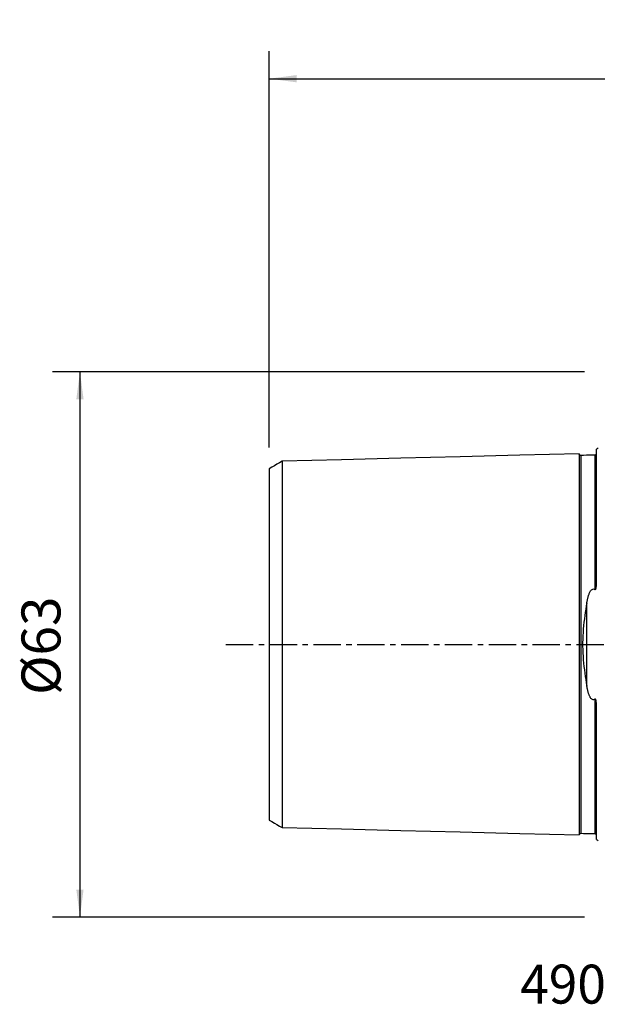
# Model space of a CAD drawing. Extents: x -67 to 96, y -42 to 72.
# Drawn here: x -67 to 0, y -42 to 72 of the extents above; entities that cross this region are included whole.
import ezdxf
from ezdxf.enums import TextEntityAlignment as Align

# ---------------------------------------------------------------- set-up
doc = ezdxf.new("R2010")
doc.units = 0
doc.header["$MEASUREMENT"] = 0
doc.linetypes.add('CENTER', pattern=[5.059896, 3.162435, -0.632487, 0.632487, -0.632487])
doc.layers.get('0').update_dxf_attribs({"linetype": 'CONTINUOUS'})
for name, color, linetype in [('SK1', 4, 'CONTINUOUS'), ('SK2', 7, 'CONTINUOUS'), ('SK4', 2, 'CENTER'), ('SK6', 5, 'CONTINUOUS')]:
    doc.layers.add(name, color=color, linetype=linetype)
doc.styles.add('SANDVIK_STYLE', font='simplex.shx', dxfattribs={"height": 3})
doc.styles.get("Standard").update_dxf_attribs({"font": 'simplex.shx'})
doc.dimstyles.new('SANDVIK_DIM', dxfattribs={"dimscale": 0, "dimtxt": 4.5, "dimasz": 4.57, "dimexe": 5, "dimexo": 0, "dimgap": 2.3, "dimtad": 1, "dimdsep": 46, "dimtxsty": 'SANDVIK_STYLE', "dimcen": 0.09, "dimclrd": 256, "dimclre": 256, "dimclrt": 256, "dimadec": 0, "dimazin": 0, "dimtfac": 1, "dimtofl": 0, "dimtmove": 2, "dimatfit": 3, "dimfxl": 1, "dimtolj": 1, "dimtzin": 0, "dimarcsym": 0})

# ---------------------------------------------------------------- blocks, each defined once
blk = doc.blocks.new('*D1')
for p, q in [((-38, 22.7375), (-38, 68.525)), ((80, 26.5875), (80, 68.525)), ((-38, 65.35), (80, 65.35))]:
    blk.add_line(p, q)
for points in [[(-38, 65.35), (-34.825, 65.767997), (-34.825, 64.932003)], [(80, 65.35), (76.825, 64.932003), (76.825, 65.767997)]]:
    blk.add_solid(points)
blk.add_text('118', height=4.5).set_placement((17.275658, 67.6))
blk = doc.blocks.new('*D2')
for p, q in [((-1.5875, 31.5), (-63.025, 31.5)), ((-59.85, 31.5), (-59.85, -31.5)), ((-1.5875, -31.5), (-63.025, -31.5))]:
    blk.add_line(p, q)
for points in [[(-59.85, 31.5), (-59.432003, 28.325), (-60.267997, 28.325)], [(-59.85, -31.5), (-60.267997, -28.325), (-59.432003, -28.325)]]:
    blk.add_solid(points)
blk.add_text('%%c63', height=4.5, rotation=90).set_placement((-62.1, -5.841118))

msp = doc.modelspace()

# ---------------------------------------------------------------- linework, layer by layer
at = {"layer": 'SK1'}
for p, q in [((-0.2, 7.059518), (-0.2, 22.533485)), ((-1.307107, -4.811013), (-1.307107, 4.811013)), ((-0.2, -22.533485), (-0.2, -7.059517))]:
    msp.add_line(p, q, dxfattribs=at)
for points in [[(-2.2, 22.013593, 0), (-9.06, 21.841297, 0), (-15.92, 21.669002, 0), (-22.78, 21.496706, 0), (-29.64, 21.324411, 0), (-36.5, 21.152115, 0)], [(-1.99504, 21.825186, 0), (-2.021713, 21.826377, 0), (-2.047357, 21.830814, 0), (-2.072066, 21.838534, 0), (-2.095751, 21.849503, 0), (-2.117844, 21.86348, 0), (-2.137888, 21.880194, 0), (-2.155587, 21.899373, 0), (-2.170656, 21.920736, 0), (-2.1828, 21.943841, 0), (-2.191752, 21.96813, 0), (-2.197471, 21.993519, 0), (-2.2, 22.020099, 0)], [(-2.2, 22.01352, 0), (-2.2, 22.005875, 0), (-2.2, 21.995385, 0), (-2.2, 21.982095, 0), (-2.2, 21.966049, 0), (-2.2, 21.94729, 0), (-2.2, 21.925857, 0), (-2.2, 21.901788, 0), (-2.2, 21.87512, 0), (-2.2, 21.845889, 0), (-2.2, 21.81413, 0), (-2.2, 21.779874, 0), (-2.2, 21.743154, 0), (-2.2, 21.704002, 0), (-2.2, 21.662445, 0), (-2.2, 21.618511, 0), (-2.2, 21.572229, 0), (-2.2, 21.523624, 0), (-2.2, 21.472719, 0), (-2.2, 21.419542, 0), (-2.2, 21.364119, 0), (-2.2, 21.306469, 0), (-2.2, 21.246614, 0), (-2.2, 21.184577, 0), (-2.2, 21.120379, 0), (-2.2, 21.054041, 0), (-2.2, 20.985576, 0), (-2.2, 20.915009, 0), (-2.2, 20.84236, 0), (-2.2, 20.767643, 0), (-2.2, 20.690875, 0), (-2.2, 20.612074, 0), (-2.2, 20.531256, 0), (-2.2, 20.448437, 0), (-2.2, 20.363632, 0), (-2.2, 20.276855, 0), (-2.2, 20.188121, 0), (-2.2, 20.097445, 0), (-2.2, 20.004839, 0), (-2.2, 19.910317, 0), (-2.2, 19.813892, 0), (-2.2, 19.715577, 0), (-2.2, 19.615384, 0), (-2.2, 19.51332, 0), (-2.2, 19.409401, 0), (-2.2, 19.303642, 0), (-2.2, 19.196048, 0), (-2.2, 19.086634, 0), (-2.2, 18.975407, 0), (-2.2, 18.862373, 0), (-2.2, 18.747545, 0), (-2.2, 18.630939, 0), (-2.2, 18.51256, 0), (-2.2, 18.392414, 0), (-2.2, 18.270514, 0), (-2.2, 18.146864, 0), (-2.2, 18.02147, 0), (-2.2, 17.894349, 0), (-2.2, 17.765506, 0), (-2.2, 17.634947, 0), (-2.2, 17.502682, 0), (-2.2, 17.368713, 0), (-2.2, 17.233044, 0), (-2.2, 17.09569, 0), (-2.2, 16.956661, 0), (-2.2, 16.815956, 0), (-2.2, 16.673582, 0), (-2.2, 16.529549, 0), (-2.2, 16.383854, 0), (-2.2, 16.236507, 0), (-2.2, 16.087522, 0), (-2.2, 15.936895, 0), (-2.2, 15.784638, 0), (-2.2, 15.63075, 0), (-2.2, 15.475235, 0), (-2.2, 15.318101, 0), (-2.2, 15.159358, 0), (-2.2, 14.999004, 0), (-2.2, 14.83704, 0), (-2.2, 14.673477, 0), (-2.2, 14.508317, 0), (-2.2, 14.341564, 0), (-2.2, 14.173221, 0), (-2.2, 14.003293, 0), (-2.2, 13.831783, 0), (-2.2, 13.658694, 0), (-2.2, 13.48403, 0), (-2.2, 13.307794, 0), (-2.2, 13.129988, 0), (-2.2, 12.950616, 0), (-2.2, 12.769682, 0), (-2.2, 12.587187, 0), (-2.2, 12.403139, 0), (-2.2, 12.217528, 0), (-2.2, 12.03036, 0), (-2.2, 11.84165, 0), (-2.2, 11.651394, 0), (-2.2, 11.459589, 0), (-2.2, 11.266239, 0), (-2.2, 11.071348, 0), (-2.2, 10.874917, 0), (-2.2, 10.676948, 0), (-2.2, 10.477446, 0), (-2.2, 10.276412, 0), (-2.2, 10.073838, 0), (-2.2, 9.86973, 0), (-2.2, 9.664095, 0), (-2.2, 9.456933, 0), (-2.2, 9.248243, 0), (-2.2, 9.038033, 0), (-2.2, 8.826308, 0), (-2.2, 8.61306, 0), (-2.2, 8.39829, 0), (-2.2, 8.182004, 0), (-2.2, 7.964204, 0), (-2.2, 7.744892, 0), (-2.2, 7.524071, 0), (-2.2, 7.301745, 0), (-2.2, 7.077916, 0), (-2.2, 6.852588, 0), (-2.2, 6.625765, 0), (-2.2, 6.397452, 0), (-2.2, 6.167654, 0), (-2.2, 5.936378, 0), (-2.2, 5.70363, 0), (-2.2, 5.469419, 0), (-2.2, 5.233752, 0), (-2.2, 4.99664, 0), (-2.2, 4.75811, 0), (-2.2, 4.518164, 0), (-2.2, 4.276808, 0), (-2.2, 4.034067, 0), (-2.2, 3.789991, 0), (-2.2, 3.544583, 0), (-2.2, 3.297865, 0), (-2.2, 3.049898, 0), (-2.2, 2.800712, 0), (-2.2, 2.550356, 0), (-2.2, 2.29889, 0), (-2.2, 2.046378, 0), (-2.2, 1.792897, 0), (-2.2, 1.538533, 0), (-2.2, 1.283382, 0), (-2.2, 1.027554, 0), (-2.2, 0.771167, 0), (-2.2, 0.514351, 0), (-2.2, 0.257244, 0), (-2.2, -0.00001, 0), (-2.2, -0.257265, 0), (-2.2, -0.514372, 0), (-2.2, -0.771188, 0), (-2.2, -1.027575, 0), (-2.2, -1.283403, 0), (-2.2, -1.538554, 0), (-2.2, -1.792918, 0), (-2.2, -2.046399, 0), (-2.2, -2.29891, 0), (-2.2, -2.550377, 0), (-2.2, -2.800732, 0), (-2.2, -3.049918, 0), (-2.2, -3.297885, 0), (-2.2, -3.544603, 0), (-2.2, -3.790011, 0), (-2.2, -4.034087, 0), (-2.2, -4.276827, 0), (-2.2, -4.518183, 0), (-2.2, -4.75813, 0), (-2.2, -4.99666, 0), (-2.2, -5.233771, 0), (-2.2, -5.469438, 0), (-2.2, -5.703649, 0), (-2.2, -5.936396, 0), (-2.2, -6.167673, 0), (-2.2, -6.39747, 0), (-2.2, -6.625783, 0), (-2.2, -6.852606, 0), (-2.2, -7.077934, 0), (-2.2, -7.301763, 0), (-2.2, -7.52409, 0), (-2.2, -7.74491, 0), (-2.2, -7.964222, 0), (-2.2, -8.182021, 0), (-2.2, -8.398307, 0), (-2.2, -8.613077, 0), (-2.2, -8.826325, 0), (-2.2, -9.03805, 0), (-2.2, -9.24826, 0), (-2.2, -9.45695, 0), (-2.2, -9.664112, 0), (-2.2, -9.869747, 0), (-2.2, -10.073854, 0), (-2.2, -10.276428, 0), (-2.2, -10.477462, 0), (-2.2, -10.676964, 0), (-2.2, -10.874933, 0), (-2.2, -11.071364, 0), (-2.2, -11.266255, 0), (-2.2, -11.459604, 0), (-2.2, -11.651409, 0), (-2.2, -11.841665, 0), (-2.2, -12.030375, 0), (-2.2, -12.217543, 0), (-2.2, -12.403154, 0), (-2.2, -12.587202, 0), (-2.2, -12.769697, 0), (-2.2, -12.950631, 0), (-2.2, -13.130002, 0), (-2.2, -13.307808, 0), (-2.2, -13.484044, 0), (-2.2, -13.658708, 0), (-2.2, -13.831797, 0), (-2.2, -14.003307, 0), (-2.2, -14.173235, 0), (-2.2, -14.341577, 0), (-2.2, -14.508326, 0), (-2.2, -14.673488, 0), (-2.2, -14.837057, 0), (-2.2, -14.999017, 0), (-2.2, -15.159367, 0), (-2.2, -15.318113, 0), (-2.2, -15.475251, 0), (-2.2, -15.630764, 0), (-2.2, -15.78465, 0), (-2.2, -15.93691, 0), (-2.2, -16.087534, 0), (-2.2, -16.236519, 0), (-2.2, -16.383866, 0), (-2.2, -16.529561, 0), (-2.2, -16.673594, 0), (-2.2, -16.815967, 0), (-2.2, -16.956672, 0), (-2.2, -17.095701, 0), (-2.2, -17.233056, 0), (-2.2, -17.368724, 0), (-2.2, -17.502692, 0), (-2.2, -17.634958, 0), (-2.2, -17.765517, 0), (-2.2, -17.894359, 0), (-2.2, -18.02148, 0), (-2.2, -18.146874, 0), (-2.2, -18.270524, 0), (-2.2, -18.392424, 0), (-2.2, -18.512569, 0), (-2.2, -18.630948, 0), (-2.2, -18.747555, 0), (-2.2, -18.862382, 0), (-2.2, -18.975416, 0), (-2.2, -19.086642, 0), (-2.2, -19.196058, 0), (-2.2, -19.303651, 0), (-2.2, -19.409409, 0), (-2.2, -19.513329, 0), (-2.2, -19.615393, 0), (-2.2, -19.715586, 0), (-2.2, -19.8139, 0), (-2.2, -19.910324, 0), (-2.2, -20.004846, 0), (-2.2, -20.097452, 0), (-2.2, -20.188128, 0), (-2.2, -20.276862, 0), (-2.2, -20.363639, 0), (-2.2, -20.448444, 0), (-2.2, -20.531263, 0), (-2.2, -20.612081, 0), (-2.2, -20.690881, 0), (-2.2, -20.767649, 0), (-2.2, -20.842366, 0), (-2.2, -20.915014, 0), (-2.2, -20.985582, 0), (-2.2, -21.054046, 0), (-2.2, -21.120384, 0), (-2.2, -21.184583, 0), (-2.2, -21.246619, 0), (-2.2, -21.306474, 0), (-2.2, -21.364124, 0), (-2.2, -21.419547, 0), (-2.2, -21.472723, 0), (-2.2, -21.523628, 0), (-2.2, -21.572233, 0), (-2.2, -21.618515, 0), (-2.2, -21.662448, 0), (-2.2, -21.704005, 0), (-2.2, -21.743158, 0), (-2.2, -21.779878, 0), (-2.2, -21.814134, 0), (-2.2, -21.845892, 0), (-2.2, -21.875122, 0), (-2.2, -21.901789, 0), (-2.2, -21.925858, 0), (-2.2, -21.947291, 0), (-2.2, -21.966051, 0), (-2.2, -21.982096, 0), (-2.2, -21.995386, 0), (-2.2, -22.005876, 0), (-2.2, -22.01352, 0)], [(-0.394977, 21.86538, 0), (-0.71499, 21.85734, 0), (-1.035002, 21.849301, 0), (-1.355015, 21.841261, 0), (-1.675027, 21.833221, 0), (-1.99504, 21.825181, 0)], [(-1.99504, 21.825164, 0), (-1.99504, 21.82404, 0), (-1.99504, 21.819977, 0), (-1.99504, 21.813027, 0), (-1.99504, 21.803234, 0), (-1.99504, 21.790646, 0), (-1.99504, 21.775304, 0), (-1.99504, 21.757251, 0), (-1.99504, 21.736521, 0), (-1.99504, 21.713161, 0), (-1.99504, 21.687212, 0), (-1.99504, 21.6587, 0), (-1.99504, 21.62766, 0), (-1.99504, 21.594129, 0), (-1.99504, 21.558135, 0), (-1.99504, 21.519698, 0), (-1.99504, 21.478852, 0), (-1.99504, 21.43564, 0), (-1.99504, 21.390074, 0), (-1.99504, 21.342186, 0), (-1.99504, 21.292024, 0), (-1.99504, 21.239585, 0), (-1.99504, 21.184876, 0), (-1.99504, 21.127949, 0), (-1.99504, 21.068822, 0), (-1.99504, 21.007514, 0), (-1.99504, 20.944042, 0), (-1.99504, 20.878419, 0), (-1.99504, 20.810698, 0), (-1.99504, 20.740886, 0), (-1.99504, 20.668963, 0), (-1.99504, 20.594969, 0), (-1.99504, 20.518935, 0), (-1.99504, 20.44087, 0), (-1.99504, 20.360788, 0), (-1.99504, 20.278706, 0), (-1.99504, 20.19464, 0), (-1.99504, 20.108603, 0), (-1.99504, 20.020611, 0), (-1.99504, 19.930677, 0), (-1.99504, 19.838815, 0), (-1.99504, 19.745039, 0), (-1.99504, 19.649361, 0), (-1.99504, 19.551788, 0), (-1.99504, 19.452327, 0), (-1.99504, 19.35104, 0), (-1.99504, 19.247904, 0), (-1.99504, 19.142889, 0), (-1.99504, 19.036057, 0), (-1.99504, 18.927376, 0), (-1.99504, 18.816885, 0), (-1.99504, 18.704638, 0), (-1.99504, 18.59062, 0), (-1.99504, 18.474781, 0), (-1.99504, 18.357157, 0), (-1.99504, 18.237786, 0), (-1.99504, 18.116647, 0), (-1.99504, 17.993776, 0), (-1.99504, 17.869211, 0), (-1.99504, 17.742894, 0), (-1.99504, 17.614832, 0), (-1.99504, 17.485069, 0), (-1.99504, 17.353563, 0), (-1.99504, 17.220388, 0), (-1.99504, 17.085575, 0), (-1.99504, 16.94907, 0), (-1.99504, 16.810836, 0), (-1.99504, 16.670945, 0), (-1.99504, 16.529396, 0), (-1.99504, 16.386169, 0), (-1.99504, 16.241338, 0), (-1.99504, 16.094886, 0), (-1.99504, 15.946743, 0), (-1.99504, 15.796976, 0), (-1.99504, 15.645556, 0), (-1.99504, 15.492522, 0), (-1.99504, 15.337908, 0), (-1.99504, 15.181682, 0), (-1.99504, 15.023819, 0), (-1.99504, 14.864333, 0), (-1.99504, 14.703303, 0), (-1.99504, 14.540661, 0), (-1.99504, 14.376428, 0), (-1.99504, 14.210611, 0), (-1.99504, 14.043214, 0), (-1.99504, 13.874241, 0), (-1.99504, 13.703696, 0), (-1.99504, 13.531582, 0), (-1.99504, 13.357904, 0), (-1.99504, 13.182666, 0), (-1.99504, 13.00587, 0), (-1.99504, 12.827521, 0), (-1.99504, 12.647621, 0), (-1.99504, 12.46617, 0), (-1.99504, 12.283144, 0), (-1.99504, 12.098623, 0), (-1.99504, 11.912617, 0), (-1.99504, 11.725013, 0), (-1.99504, 11.53584, 0), (-1.99504, 11.345171, 0), (-1.99504, 11.152978, 0), (-1.99504, 10.959262, 0), (-1.99504, 10.764025, 0), (-1.99504, 10.567269, 0), (-1.99504, 10.368978, 0), (-1.99504, 10.169146, 0), (-1.99504, 9.967865, 0), (-1.99504, 9.765106, 0), (-1.99504, 9.560825, 0), (-1.99504, 9.355041, 0), (-1.99504, 9.147776, 0), (-1.99504, 8.93899, 0), (-1.99504, 8.72864, 0), (-1.99504, 8.516826, 0), (-1.99504, 8.303557, 0), (-1.99504, 8.088807, 0), (-1.99504, 7.872579, 0), (-1.99504, 7.654877, 0), (-1.99504, 7.435707, 0), (-1.99504, 7.215072, 0), (-1.99504, 6.99298, 0), (-1.99504, 6.769435, 0), (-1.99504, 6.544446, 0), (-1.99504, 6.318018, 0), (-1.99504, 6.090161, 0), (-1.99504, 5.860885, 0), (-1.99504, 5.630199, 0), (-1.99504, 5.398115, 0), (-1.99504, 5.164667, 0), (-1.99504, 4.92987, 0), (-1.99504, 4.693613, 0), (-1.99504, 4.456041, 0), (-1.99504, 4.217243, 0), (-1.99504, 3.977225, 0), (-1.99504, 3.735772, 0), (-1.99504, 3.493137, 0), (-1.99504, 3.249413, 0), (-1.99504, 3.004464, 0), (-1.99504, 2.758422, 0), (-1.99504, 2.511345, 0), (-1.99504, 2.263284, 0), (-1.99504, 2.014303, 0), (-1.99504, 1.76448, 0), (-1.99504, 1.513895, 0), (-1.99504, 1.26264, 0), (-1.99504, 1.010813, 0), (-1.99504, 0.758518, 0), (-1.99504, 0.505867, 0), (-1.99504, 0.252975, 0), (-1.99504, -0.000037, 0), (-1.99504, -0.25305, 0), (-1.99504, -0.505941, 0), (-1.99504, -0.758592, 0), (-1.99504, -1.010887, 0), (-1.99504, -1.262714, 0), (-1.99504, -1.513969, 0), (-1.99504, -1.764553, 0), (-1.99504, -2.014377, 0), (-1.99504, -2.263357, 0), (-1.99504, -2.511418, 0), (-1.99504, -2.758494, 0), (-1.99504, -3.004536, 0), (-1.99504, -3.249485, 0), (-1.99504, -3.493209, 0), (-1.99504, -3.735843, 0), (-1.99504, -3.977296, 0), (-1.99504, -4.217314, 0), (-1.99504, -4.456111, 0), (-1.99504, -4.693683, 0), (-1.99504, -4.929939, 0), (-1.99504, -5.164735, 0), (-1.99504, -5.398183, 0), (-1.99504, -5.630267, 0), (-1.99504, -5.860952, 0), (-1.99504, -6.090229, 0), (-1.99504, -6.318085, 0), (-1.99504, -6.544512, 0), (-1.99504, -6.769501, 0), (-1.99504, -6.993045, 0), (-1.99504, -7.215138, 0), (-1.99504, -7.435772, 0), (-1.99504, -7.654942, 0), (-1.99504, -7.872643, 0), (-1.99504, -8.08887, 0), (-1.99504, -8.30362, 0), (-1.99504, -8.516888, 0), (-1.99504, -8.728702, 0), (-1.99504, -8.939051, 0), (-1.99504, -9.147837, 0), (-1.99504, -9.355101, 0), (-1.99504, -9.560885, 0), (-1.99504, -9.765166, 0), (-1.99504, -9.967925, 0), (-1.99504, -10.169205, 0), (-1.99504, -10.369037, 0), (-1.99504, -10.567327, 0), (-1.99504, -10.764082, 0), (-1.99504, -10.959319, 0), (-1.99504, -11.153035, 0), (-1.99504, -11.345227, 0), (-1.99504, -11.535896, 0), (-1.99504, -11.725068, 0), (-1.99504, -11.912672, 0), (-1.99504, -12.098677, 0), (-1.99504, -12.283198, 0), (-1.99504, -12.466224, 0), (-1.99504, -12.647674, 0), (-1.99504, -12.827573, 0), (-1.99504, -13.005923, 0), (-1.99504, -13.182718, 0), (-1.99504, -13.357956, 0), (-1.99504, -13.531633, 0), (-1.99504, -13.703746, 0), (-1.99504, -13.87429, 0), (-1.99504, -14.043263, 0), (-1.99504, -14.210667, 0), (-1.99504, -14.376516, 0), (-1.99504, -14.540724, 0), (-1.99504, -14.703319, 0), (-1.99504, -14.864387, 0), (-1.99504, -15.02389, 0), (-1.99504, -15.181733, 0), (-1.99504, -15.337929, 0), (-1.99504, -15.492562, 0), (-1.99504, -15.645602, 0), (-1.99504, -15.796998, 0), (-1.99504, -15.946784, 0), (-1.99504, -16.094929, 0), (-1.99504, -16.241381, 0), (-1.99504, -16.386212, 0), (-1.99504, -16.529438, 0), (-1.99504, -16.670986, 0), (-1.99504, -16.810876, 0), (-1.99504, -16.949111, 0), (-1.99504, -17.085616, 0), (-1.99504, -17.220436, 0), (-1.99504, -17.353618, 0), (-1.99504, -17.485094, 0), (-1.99504, -17.614858, 0), (-1.99504, -17.742931, 0), (-1.99504, -17.869248, 0), (-1.99504, -17.993812, 0), (-1.99504, -18.116683, 0), (-1.99504, -18.237822, 0), (-1.99504, -18.357191, 0), (-1.99504, -18.474815, 0), (-1.99504, -18.590654, 0), (-1.99504, -18.704675, 0), (-1.99504, -18.816929, 0), (-1.99504, -18.927414, 0), (-1.99504, -19.036072, 0), (-1.99504, -19.142916, 0), (-1.99504, -19.247935, 0), (-1.99504, -19.35107, 0), (-1.99504, -19.452357, 0), (-1.99504, -19.551817, 0), (-1.99504, -19.649389, 0), (-1.99504, -19.745066, 0), (-1.99504, -19.838843, 0), (-1.99504, -19.930704, 0), (-1.99504, -20.020637, 0), (-1.99504, -20.108629, 0), (-1.99504, -20.194665, 0), (-1.99504, -20.278731, 0), (-1.99504, -20.360812, 0), (-1.99504, -20.440893, 0), (-1.99504, -20.518958, 0), (-1.99504, -20.594991, 0), (-1.99504, -20.668984, 0), (-1.99504, -20.740907, 0), (-1.99504, -20.810718, 0), (-1.99504, -20.878439, 0), (-1.99504, -20.944061, 0), (-1.99504, -21.007533, 0), (-1.99504, -21.06884, 0), (-1.99504, -21.127966, 0), (-1.99504, -21.184892, 0), (-1.99504, -21.239601, 0), (-1.99504, -21.292039, 0), (-1.99504, -21.3422, 0), (-1.99504, -21.390088, 0), (-1.99504, -21.435653, 0), (-1.99504, -21.478865, 0), (-1.99504, -21.519709, 0), (-1.99504, -21.558139, 0), (-1.99504, -21.594124, 0), (-1.99504, -21.62766, 0), (-1.99504, -21.658709, 0), (-1.99504, -21.687224, 0), (-1.99504, -21.713177, 0), (-1.99504, -21.736534, 0), (-1.99504, -21.757257, 0), (-1.99504, -21.775309, 0), (-1.99504, -21.79065, 0), (-1.99504, -21.803238, 0), (-1.99504, -21.813029, 0), (-1.99504, -21.819979, 0), (-1.99504, -21.824041, 0), (-1.99504, -21.825164, 0)], [(-0.239685, 21.948121, 0), (-0.253733, 21.919578, 0), (-0.276286, 21.897032, 0), (-0.307345, 21.880485, 0), (-0.346908, 21.869936, 0), (-0.394977, 21.865385, 0)], [(-0.394977, 21.865379, 0), (-0.394977, 21.863454, 0), (-0.394977, 21.858127, 0), (-0.394977, 21.849457, 0), (-0.394977, 21.837505, 0), (-0.394977, 21.822324, 0), (-0.394977, 21.803969, 0), (-0.394977, 21.782488, 0), (-0.394977, 21.757931, 0), (-0.394977, 21.730353, 0), (-0.394977, 21.699792, 0), (-0.394977, 21.666289, 0), (-0.394977, 21.629889, 0), (-0.394977, 21.590629, 0), (-0.394977, 21.548535, 0), (-0.394977, 21.503657, 0), (-0.394977, 21.456032, 0), (-0.394977, 21.405682, 0), (-0.394977, 21.352662, 0), (-0.394977, 21.296996, 0), (-0.394977, 21.238688, 0), (-0.394977, 21.177786, 0), (-0.394977, 21.114322, 0), (-0.394977, 21.048319, 0), (-0.394977, 20.979801, 0), (-0.394977, 20.908786, 0), (-0.394977, 20.835331, 0), (-0.394977, 20.759438, 0), (-0.394977, 20.681104, 0), (-0.394977, 20.60038, 0), (-0.394977, 20.517287, 0), (-0.394977, 20.431841, 0), (-0.394977, 20.344061, 0), (-0.394977, 20.253969, 0), (-0.394977, 20.161581, 0), (-0.394977, 20.066917, 0), (-0.394977, 19.969994, 0), (-0.394977, 19.870829, 0), (-0.394977, 19.769439, 0), (-0.394977, 19.665841, 0), (-0.394977, 19.56004, 0), (-0.394977, 19.452064, 0), (-0.394977, 19.341956, 0), (-0.394977, 19.229681, 0), (-0.394977, 19.115258, 0), (-0.394977, 18.998711, 0), (-0.394977, 18.880039, 0), (-0.394977, 18.759304, 0), (-0.394977, 18.63651, 0), (-0.394977, 18.511613, 0), (-0.394977, 18.384644, 0), (-0.394977, 18.255639, 0), (-0.394977, 18.124581, 0), (-0.394977, 17.991522, 0), (-0.394977, 17.856471, 0), (-0.394977, 17.719377, 0), (-0.394977, 17.580295, 0), (-0.394977, 17.439201, 0), (-0.394977, 17.296132, 0), (-0.394977, 17.151142, 0), (-0.394977, 17.004201, 0), (-0.394977, 16.855263, 0), (-0.394977, 16.704389, 0), (-0.394977, 16.551585, 0), (-0.394977, 16.396839, 0), (-0.394977, 16.240221, 0), (-0.394977, 16.081694, 0), (-0.394977, 15.92122, 0), (-0.394977, 15.758868, 0), (-0.394977, 15.594589, 0), (-0.394977, 15.428473, 0), (-0.394977, 15.260479, 0), (-0.394977, 15.090607, 0), (-0.394977, 14.918831, 0), (-0.394977, 14.745246, 0), (-0.394977, 14.569793, 0), (-0.394977, 14.392489, 0), (-0.394977, 14.213342, 0), (-0.394977, 14.032358, 0), (-0.394977, 13.849541, 0), (-0.394977, 13.664895, 0), (-0.394977, 13.478427, 0), (-0.394977, 13.290139, 0), (-0.394977, 13.100037, 0), (-0.394977, 12.908125, 0), (-0.394977, 12.714407, 0), (-0.394977, 12.518885, 0), (-0.394977, 12.32154, 0), (-0.394977, 12.122435, 0), (-0.394977, 11.921583, 0), (-0.394977, 11.718883, 0), (-0.394977, 11.514385, 0), (-0.394977, 11.308129, 0), (-0.394977, 11.100097, 0), (-0.394977, 10.89029, 0), (-0.394977, 10.678713, 0), (-0.394977, 10.465363, 0), (-0.394977, 10.250214, 0), (-0.394977, 10.033341, 0), (-0.394977, 9.814746, 0), (-0.394977, 9.594385, 0), (-0.394977, 9.37227, 0), (-0.394977, 9.148421, 0), (-0.394977, 8.922798, 0), (-0.394977, 8.695379, 0), (-0.394977, 8.466261, 0), (-0.394977, 8.235423, 0), (-0.394977, 8.002856, 0), (-0.394977, 7.768565, 0), (-0.394977, 7.532556, 0), (-0.394977, 7.294832, 0), (-0.394977, 7.055402, 0), (-0.394977, 6.814272, 0), (-0.394977, 6.571449, 0), (-0.394977, 6.326943, 0)], [(-36.5, 21.155303, 0), (-36.8, 20.982123, 0), (-37.1, 20.808944, 0), (-37.4, 20.635764, 0), (-37.7, 20.462585, 0), (-38, 20.289405, 0)], [(-36.5, 21.155578, 0), (-36.5, 21.15815, 0), (-36.5, 21.157839, 0), (-36.5, 21.154694, 0), (-36.5, 21.148758, 0), (-36.5, 21.140075, 0), (-36.5, 21.128685, 0), (-36.5, 21.114629, 0), (-36.5, 21.097944, 0), (-36.5, 21.078649, 0), (-36.5, 21.056796, 0), (-36.5, 21.032459, 0), (-36.5, 21.00564, 0), (-36.5, 20.976354, 0), (-36.5, 20.944651, 0), (-36.5, 20.910564, 0), (-36.5, 20.874076, 0), (-36.5, 20.835197, 0), (-36.5, 20.794039, 0), (-36.5, 20.750597, 0), (-36.5, 20.704852, 0), (-36.5, 20.656961, 0), (-36.5, 20.606893, 0), (-36.5, 20.554527, 0), (-36.5, 20.499976, 0), (-36.5, 20.443312, 0), (-36.5, 20.38452, 0), (-36.5, 20.323617, 0), (-36.5, 20.260577, 0), (-36.5, 20.195499, 0), (-36.5, 20.128492, 0), (-36.5, 20.059383, 0), (-36.5, 19.988147, 0), (-36.5, 19.914967, 0), (-36.5, 19.839814, 0), (-36.5, 19.762692, 0), (-36.5, 19.683617, 0), (-36.5, 19.602603, 0), (-36.5, 19.519665, 0), (-36.5, 19.434818, 0), (-36.5, 19.348074, 0), (-36.5, 19.259449, 0), (-36.5, 19.168954, 0), (-36.5, 19.076602, 0), (-36.5, 18.982401, 0), (-36.5, 18.886295, 0), (-36.5, 18.788449, 0), (-36.5, 18.688945, 0), (-36.5, 18.587522, 0), (-36.5, 18.48424, 0), (-36.5, 18.379207, 0), (-36.5, 18.272264, 0), (-36.5, 18.163697, 0), (-36.5, 18.053584, 0), (-36.5, 17.941679, 0), (-36.5, 17.827839, 0), (-36.5, 17.712346, 0), (-36.5, 17.595156, 0), (-36.5, 17.476183, 0), (-36.5, 17.355719, 0), (-36.5, 17.233652, 0), (-36.5, 17.109698, 0), (-36.5, 16.984127, 0), (-36.5, 16.856785, 0), (-36.5, 16.727739, 0), (-36.5, 16.597273, 0), (-36.5, 16.465331, 0), (-36.5, 16.33158, 0), (-36.5, 16.196057, 0), (-36.5, 16.059024, 0), (-36.5, 15.920328, 0), (-36.5, 15.780018, 0), (-36.5, 15.638385, 0), (-36.5, 15.495115, 0), (-36.5, 15.350035, 0), (-36.5, 15.203503, 0), (-36.5, 15.055175, 0), (-36.5, 14.905521, 0), (-36.5, 14.754343, 0), (-36.5, 14.601641, 0), (-36.5, 14.447126, 0), (-36.5, 14.29121, 0), (-36.5, 14.133874, 0), (-36.5, 13.974928, 0), (-36.5, 13.814455, 0), (-36.5, 13.652465, 0), (-36.5, 13.488961, 0), (-36.5, 13.323949, 0), (-36.5, 13.157434, 0), (-36.5, 12.989421, 0), (-36.5, 12.819914, 0), (-36.5, 12.648919, 0), (-36.5, 12.476441, 0), (-36.5, 12.302483, 0), (-36.5, 12.127053, 0), (-36.5, 11.95011, 0), (-36.5, 11.771569, 0), (-36.5, 11.591914, 0), (-36.5, 11.410918, 0), (-36.5, 11.228088, 0), (-36.5, 11.043792, 0), (-36.5, 10.858178, 0), (-36.5, 10.671132, 0), (-36.5, 10.482658, 0), (-36.5, 10.292759, 0), (-36.5, 10.101438, 0), (-36.5, 9.908559, 0), (-36.5, 9.71423, 0), (-36.5, 9.518807, 0), (-36.5, 9.322067, 0), (-36.5, 9.123847, 0), (-36.5, 8.924267, 0), (-36.5, 8.723386, 0), (-36.5, 8.520955, 0), (-36.5, 8.316853, 0), (-36.5, 8.111595, 0), (-36.5, 7.905096, 0), (-36.5, 7.697264, 0), (-36.5, 7.488109, 0), (-36.5, 7.277642, 0), (-36.5, 7.065873, 0), (-36.5, 6.852815, 0), (-36.5, 6.638483, 0), (-36.5, 6.42289, 0), (-36.5, 6.206052, 0), (-36.5, 5.987987, 0), (-36.5, 5.768713, 0), (-36.5, 5.548249, 0), (-36.5, 5.32662, 0), (-36.5, 5.103848, 0), (-36.5, 4.880082, 0), (-36.5, 4.655243, 0), (-36.5, 4.428916, 0), (-36.5, 4.201585, 0), (-36.5, 3.973807, 0), (-36.5, 3.745268, 0), (-36.5, 3.515024, 0), (-36.5, 3.284119, 0), (-36.5, 3.053017, 0), (-36.5, 2.820652, 0), (-36.5, 2.587734, 0), (-36.5, 2.35425, 0), (-36.5, 2.120234, 0), (-36.5, 1.885755, 0), (-36.5, 1.650883, 0), (-36.5, 1.415688, 0), (-36.5, 1.180234, 0), (-36.5, 0.944581, 0), (-36.5, 0.708783, 0), (-36.5, 0.472886, 0), (-36.5, 0.236926, 0), (-36.5, 0.000938, 0), (-36.5, -0.235051, 0), (-36.5, -0.47101, 0), (-36.5, -0.706909, 0), (-36.5, -0.942708, 0), (-36.5, -1.178361, 0), (-36.5, -1.413817, 0), (-36.5, -1.649015, 0), (-36.5, -1.88389, 0), (-36.5, -2.118372, 0), (-36.5, -2.352392, 0), (-36.5, -2.58588, 0), (-36.5, -2.818802, 0), (-36.5, -3.05118, 0), (-36.5, -3.282278, 0), (-36.5, -3.513193, 0), (-36.5, -3.743444, 0), (-36.5, -3.971996, 0), (-36.5, -4.199774, 0), (-36.5, -4.427116, 0), (-36.5, -4.653447, 0), (-36.5, -4.878301, 0), (-36.5, -5.102073, 0), (-36.5, -5.324854, 0), (-36.5, -5.546492, 0), (-36.5, -5.766965, 0), (-36.5, -5.986249, 0), (-36.5, -6.204324, 0), (-36.5, -6.421171, 0), (-36.5, -6.636775, 0), (-36.5, -6.851118, 0), (-36.5, -7.064185, 0), (-36.5, -7.275963, 0), (-36.5, -7.486441, 0), (-36.5, -7.695607, 0), (-36.5, -7.903449, 0), (-36.5, -8.109959, 0), (-36.5, -8.315226, 0), (-36.5, -8.519339, 0), (-36.5, -8.721784, 0), (-36.5, -8.922676, 0), (-36.5, -9.122266, 0), (-36.5, -9.320497, 0), (-36.5, -9.517249, 0), (-36.5, -9.712681, 0), (-36.5, -9.90702, 0), (-36.5, -10.099912, 0), (-36.5, -10.291244, 0), (-36.5, -10.481154, 0), (-36.5, -10.66964, 0), (-36.5, -10.856697, 0), (-36.5, -11.042322, 0), (-36.5, -11.226628, 0), (-36.5, -11.409473, 0), (-36.5, -11.590481, 0), (-36.5, -11.770145, 0), (-36.5, -11.948697, 0), (-36.5, -12.125652, 0), (-36.5, -12.301095, 0), (-36.5, -12.475064, 0), (-36.5, -12.647554, 0), (-36.5, -12.818561, 0), (-36.5, -12.98808, 0), (-36.5, -13.156105, 0), (-36.5, -13.322632, 0), (-36.5, -13.487656, 0), (-36.5, -13.65118, 0), (-36.5, -13.813316, 0), (-36.5, -13.973807, 0), (-36.5, -14.132519, 0), (-36.5, -14.289897, 0), (-36.5, -14.446028, 0), (-36.5, -14.600476, 0), (-36.5, -14.753073, 0), (-36.5, -14.90421, 0), (-36.5, -15.054051, 0), (-36.5, -15.202226, 0), (-36.5, -15.348841, 0), (-36.5, -15.493969, 0), (-36.5, -15.637254, 0), (-36.5, -15.778898, 0), (-36.5, -15.919219, 0), (-36.5, -16.057927, 0), (-36.5, -16.194973, 0), (-36.5, -16.33051, 0), (-36.5, -16.464278, 0), (-36.5, -16.59625, 0), (-36.5, -16.726779, 0), (-36.5, -16.855777, 0), (-36.5, -16.983032, 0), (-36.5, -17.108696, 0), (-36.5, -17.232674, 0), (-36.5, -17.354756, 0), (-36.5, -17.475231, 0), (-36.5, -17.594217, 0), (-36.5, -17.711421, 0), (-36.5, -17.826927, 0), (-36.5, -17.940782, 0), (-36.5, -18.052706, 0), (-36.5, -18.162857, 0), (-36.5, -18.271473, 0), (-36.5, -18.378321, 0), (-36.5, -18.483361, 0), (-36.5, -18.586706, 0), (-36.5, -18.688148, 0), (-36.5, -18.787666, 0), (-36.5, -18.885524, 0), (-36.5, -18.981644, 0), (-36.5, -19.07586, 0), (-36.5, -19.168227, 0), (-36.5, -19.258737, 0), (-36.5, -19.347377, 0), (-36.5, -19.434136, 0), (-36.5, -19.518998, 0), (-36.5, -19.601951, 0), (-36.5, -19.68298, 0), (-36.5, -19.762071, 0), (-36.5, -19.839208, 0), (-36.5, -19.914377, 0), (-36.5, -19.987573, 0), (-36.5, -20.058825, 0), (-36.5, -20.127951, 0), (-36.5, -20.194974, 0), (-36.5, -20.260068, 0), (-36.5, -20.323125, 0), (-36.5, -20.384045, 0), (-36.5, -20.442853, 0), (-36.5, -20.499534, 0), (-36.5, -20.554102, 0), (-36.5, -20.606486, 0), (-36.5, -20.656571, 0), (-36.5, -20.70448, 0), (-36.5, -20.750242, 0), (-36.5, -20.793702, 0), (-36.5, -20.834878, 0), (-36.5, -20.873767, 0), (-36.5, -20.910233, 0), (-36.5, -20.944316, 0), (-36.5, -20.976085, 0), (-36.5, -21.005421, 0), (-36.5, -21.032282, 0), (-36.5, -21.056655, 0), (-36.5, -21.078506, 0), (-36.5, -21.097802, 0), (-36.5, -21.114507, 0), (-36.5, -21.128584, 0), (-36.5, -21.139995, 0), (-36.5, -21.1487, 0), (-36.5, -21.154658, 0), (-36.5, -21.157826, 0), (-36.5, -21.158158, 0), (-36.5, -21.155609, 0)], [(-38, 20.292349, 0), (-38, 20.290994, 0), (-38, 20.28691, 0), (-38, 20.280136, 0), (-38, 20.27071, 0), (-38, 20.258667, 0), (-38, 20.244044, 0), (-38, 20.226865, 0), (-38, 20.207123, 0), (-38, 20.184948, 0), (-38, 20.160379, 0), (-38, 20.133379, 0), (-38, 20.10398, 0), (-38, 20.07225, 0), (-38, 20.038177, 0), (-38, 20.001684, 0), (-38, 19.962881, 0), (-38, 19.921893, 0), (-38, 19.87861, 0), (-38, 19.833133, 0), (-38, 19.78568, 0), (-38, 19.735979, 0), (-38, 19.683934, 0), (-38, 19.629849, 0), (-38, 19.573683, 0), (-38, 19.515432, 0), (-38, 19.455081, 0), (-38, 19.392582, 0), (-38, 19.328308, 0), (-38, 19.262101, 0), (-38, 19.193614, 0), (-38, 19.123139, 0), (-38, 19.050785, 0), (-38, 18.976485, 0), (-38, 18.900252, 0), (-38, 18.822102, 0), (-38, 18.742048, 0), (-38, 18.660107, 0), (-38, 18.576289, 0), (-38, 18.49061, 0), (-38, 18.403083, 0), (-38, 18.31372, 0), (-38, 18.222534, 0), (-38, 18.129463, 0), (-38, 18.034515, 0), (-38, 17.938172, 0), (-38, 17.840048, 0), (-38, 17.739802, 0), (-38, 17.637973, 0), (-38, 17.534082, 0), (-38, 17.428516, 0), (-38, 17.321661, 0), (-38, 17.213227, 0), (-38, 17.102677, 0), (-38, 16.990349, 0), (-38, 16.876478, 0), (-38, 16.760767, 0), (-38, 16.643558, 0), (-38, 16.52508, 0), (-38, 16.404677, 0), (-38, 16.282437, 0), (-38, 16.158643, 0), (-38, 16.032872, 0), (-38, 15.9058, 0), (-38, 15.777606, 0), (-38, 15.647684, 0), (-38, 15.515666, 0), (-38, 15.382222, 0), (-38, 15.247227, 0), (-38, 15.110469, 0), (-38, 14.972637, 0), (-38, 14.833428, 0), (-38, 14.692155, 0), (-38, 14.54948, 0), (-38, 14.404976, 0), (-38, 14.259109, 0), (-38, 14.112029, 0), (-38, 13.963448, 0), (-38, 13.813023, 0), (-38, 13.66098, 0), (-38, 13.507933, 0), (-38, 13.353216, 0), (-38, 13.196998, 0), (-38, 13.039312, 0), (-38, 12.880164, 0), (-38, 12.71956, 0), (-38, 12.557508, 0), (-38, 12.394012, 0), (-38, 12.22908, 0), (-38, 12.06272, 0), (-38, 11.894938, 0), (-38, 11.725739, 0), (-38, 11.555133, 0), (-38, 11.383086, 0), (-38, 11.209333, 0), (-38, 11.034691, 0), (-38, 10.85915, 0), (-38, 10.68158, 0), (-38, 10.502337, 0), (-38, 10.322056, 0), (-38, 10.140446, 0), (-38, 9.957497, 0), (-38, 9.773216, 0), (-38, 9.587613, 0), (-38, 9.400485, 0), (-38, 9.211802, 0), (-38, 9.022439, 0), (-38, 8.832055, 0), (-38, 8.640224, 0), (-38, 8.447128, 0), (-38, 8.252962, 0), (-38, 8.057292, 0), (-38, 7.859713, 0), (-38, 7.661201, 0), (-38, 7.461787, 0), (-38, 7.261204, 0), (-38, 7.059468, 0), (-38, 6.856598, 0), (-38, 6.652612, 0), (-38, 6.447533, 0), (-38, 6.241384, 0), (-38, 6.034193, 0), (-38, 5.825988, 0), (-38, 5.616796, 0), (-38, 5.40665, 0), (-38, 5.195584, 0), (-38, 4.983637, 0), (-38, 4.77085, 0), (-38, 4.557465, 0), (-38, 4.343499, 0), (-38, 4.127817, 0), (-38, 3.911627, 0), (-38, 3.695746, 0), (-38, 3.479925, 0), (-38, 3.26194, 0), (-38, 3.043988, 0), (-38, 2.826763, 0), (-38, 2.608477, 0), (-38, 2.390167, 0), (-38, 2.171911, 0), (-38, 1.953693, 0), (-38, 1.735585, 0), (-38, 1.517657, 0), (-38, 1.29996, 0), (-38, 1.082531, 0), (-38, 0.86538, 0), (-38, 0.648497, 0), (-38, 0.431844, 0), (-38, 0.215358, 0), (-38, -0.001039, 0), (-38, -0.217436, 0), (-38, -0.433923, 0), (-38, -0.650578, 0), (-38, -0.867464, 0), (-38, -1.084616, 0), (-38, -1.302049, 0), (-38, -1.519748, 0), (-38, -1.737678, 0), (-38, -1.955787, 0), (-38, -2.174007, 0), (-38, -2.392262, 0), (-38, -2.610578, 0), (-38, -2.82884, 0), (-38, -3.046089, 0), (-38, -3.264029, 0), (-38, -3.482008, 0), (-38, -3.697813, 0), (-38, -3.913709, 0), (-38, -4.129885, 0), (-38, -4.345564, 0), (-38, -4.559514, 0), (-38, -4.772897, 0), (-38, -4.985676, 0), (-38, -5.197615, 0), (-38, -5.408671, 0), (-38, -5.618809, 0), (-38, -5.827991, 0), (-38, -6.036188, 0), (-38, -6.243369, 0), (-38, -6.449508, 0), (-38, -6.654575, 0), (-38, -6.85855, 0), (-38, -7.06141, 0), (-38, -7.263136, 0), (-38, -7.463707, 0), (-38, -7.66311, 0), (-38, -7.861616, 0), (-38, -8.059179, 0), (-38, -8.254832, 0), (-38, -8.448987, 0), (-38, -8.642072, 0), (-38, -8.833889, 0), (-38, -9.024261, 0), (-38, -9.213617, 0), (-38, -9.40229, 0), (-38, -9.589401, 0), (-38, -9.774992, 0), (-38, -9.959259, 0), (-38, -10.142195, 0), (-38, -10.323792, 0), (-38, -10.504062, 0), (-38, -10.683295, 0), (-38, -10.860843, 0), (-38, -11.03637, 0), (-38, -11.211008, 0), (-38, -11.384745, 0), (-38, -11.556777, 0), (-38, -11.72737, 0), (-38, -11.896555, 0), (-38, -12.064324, 0), (-38, -12.23067, 0), (-38, -12.395589, 0), (-38, -12.55907, 0), (-38, -12.721109, 0), (-38, -12.8817, 0), (-38, -13.040891, 0), (-38, -13.198878, 0), (-38, -13.354875, 0), (-38, -13.509116, 0), (-38, -13.662486, 0), (-38, -13.814727, 0), (-38, -13.96494, 0), (-38, -14.113217, 0), (-38, -14.260427, 0), (-38, -14.40641, 0), (-38, -14.550641, 0), (-38, -14.693497, 0), (-38, -14.834775, 0), (-38, -14.973966, 0), (-38, -15.111788, 0), (-38, -15.248531, 0), (-38, -15.383509, 0), (-38, -15.516941, 0), (-38, -15.648943, 0), (-38, -15.778854, 0), (-38, -15.907096, 0), (-38, -16.034243, 0), (-38, -16.159727, 0), (-38, -16.283501, 0), (-38, -16.405842, 0), (-38, -16.526227, 0), (-38, -16.644689, 0), (-38, -16.761887, 0), (-38, -16.877579, 0), (-38, -16.991434, 0), (-38, -17.103749, 0), (-38, -17.214279, 0), (-38, -17.322714, 0), (-38, -17.429636, 0), (-38, -17.535166, 0), (-38, -17.638798, 0), (-38, -17.740736, 0), (-38, -17.841002, 0), (-38, -17.939105, 0), (-38, -18.035434, 0), (-38, -18.130365, 0), (-38, -18.223417, 0), (-38, -18.314586, 0), (-38, -18.403932, 0), (-38, -18.491441, 0), (-38, -18.577102, 0), (-38, -18.660902, 0), (-38, -18.742826, 0), (-38, -18.822861, 0), (-38, -18.900993, 0), (-38, -18.977207, 0), (-38, -19.051489, 0), (-38, -19.123824, 0), (-38, -19.194282, 0), (-38, -19.262747, 0), (-38, -19.328934, 0), (-38, -19.393191, 0), (-38, -19.45567, 0), (-38, -19.516001, 0), (-38, -19.574232, 0), (-38, -19.630378, 0), (-38, -19.684443, 0), (-38, -19.736468, 0), (-38, -19.786145, 0), (-38, -19.833579, 0), (-38, -19.879036, 0), (-38, -19.922297, 0), (-38, -19.963264, 0), (-38, -20.002042, 0), (-38, -20.038452, 0), (-38, -20.072422, 0), (-38, -20.10417, 0), (-38, -20.133642, 0), (-38, -20.16066, 0), (-38, -20.185252, 0), (-38, -20.207392, 0), (-38, -20.227051, 0), (-38, -20.244197, 0), (-38, -20.258795, 0), (-38, -20.270813, 0), (-38, -20.280214, 0), (-38, -20.286962, 0), (-38, -20.29102, 0), (-38, -20.292348, 0)], [(-0.394977, 6.326943, 0), (-0.363646, 6.309722, 0), (-0.327957, 6.316891, 0), (-0.301423, 6.344018, 0), (-0.282831, 6.376997, 0), (-0.268772, 6.411735, 0), (-0.257556, 6.44712, 0), (-0.248236, 6.482948, 0), (-0.240401, 6.519075, 0), (-0.233707, 6.555344, 0), (-0.22795, 6.591595, 0), (-0.222999, 6.627805, 0), (-0.218711, 6.663976, 0), (-0.214962, 6.700109, 0), (-0.211712, 6.736205, 0), (-0.208933, 6.772264, 0), (-0.206594, 6.808288, 0), (-0.204664, 6.844277, 0), (-0.203113, 6.880231, 0), (-0.201912, 6.916153, 0), (-0.20103, 6.952041, 0), (-0.200438, 6.987898, 0), (-0.200104, 7.023723, 0), (-0.2, 7.059518, 0)], [(-1.307107, 4.811013, 0), (-1.292716, 4.890529, 0), (-1.277665, 4.969761, 0), (-1.261901, 5.048701, 0), (-1.245371, 5.127343, 0), (-1.228024, 5.205679, 0), (-1.209805, 5.283701, 0), (-1.190665, 5.361417, 0), (-1.170523, 5.438816, 0), (-1.149254, 5.515818, 0), (-1.126737, 5.59234, 0), (-1.102847, 5.668302, 0), (-1.07746, 5.743619, 0), (-1.050445, 5.818214, 0), (-1.021525, 5.892013, 0), (-0.990304, 5.964894, 0), (-0.956375, 6.036725, 0), (-0.919096, 6.107297, 0), (-0.877448, 6.176371, 0), (-0.830193, 6.242868, 0), (-0.776017, 6.304385, 0), (-0.711491, 6.358061, 0), (-0.633408, 6.395478, 0), (-0.546181, 6.402537, 0), (-0.463899, 6.37558, 0), (-0.394977, 6.326943, 0)], [(-1.307107, 4.811013, 0), (-1.370715, 4.442962, 0), (-1.431676, 4.072053, 0), (-1.489614, 3.698134, 0), (-1.544143, 3.321045, 0), (-1.594789, 2.940583, 0), (-1.641045, 2.556528, 0), (-1.682387, 2.168646, 0), (-1.718211, 1.776694, 0), (-1.747779, 1.382102, 0), (-1.770408, 0.987221, 0), (-1.785712, 0.592212, 0), (-1.793465, 0.197013, 0), (-1.793451, -0.198379, 0), (-1.78566, -0.593965, 0), (-1.770286, -0.98974, 0), (-1.747538, -1.385719, 0), (-1.717873, -1.78074, 0), (-1.682074, -2.171805, 0), (-1.640776, -2.558894, 0), (-1.594572, -2.942288, 0), (-1.543981, -3.322207, 0), (-1.489505, -3.698862, 0), (-1.431612, -4.072448, 0), (-1.370688, -4.443117, 0), (-1.307107, -4.811013, 0)], [(-0.394977, -6.326943, 0), (-0.453155, -6.369498, 0), (-0.521042, -6.397762, 0), (-0.596121, -6.402947, 0), (-0.668421, -6.382332, 0), (-0.731053, -6.343947, 0), (-0.784583, -6.295709, 0), (-0.830725, -6.242185, 0), (-0.871699, -6.185117, 0), (-0.908518, -6.125791, 0), (-0.941853, -6.065241, 0), (-0.97242, -6.003668, 0), (-1.000759, -5.941248, 0), (-1.027177, -5.878078, 0), (-1.051935, -5.814243, 0), (-1.075288, -5.749823, 0), (-1.097416, -5.684869, 0), (-1.118403, -5.619433, 0), (-1.138331, -5.553566, 0), (-1.15728, -5.487322, 0), (-1.175329, -5.420752, 0), (-1.192559, -5.353909, 0), (-1.20905, -5.286845, 0), (-1.224854, -5.219553, 0), (-1.240004, -5.152025, 0), (-1.254531, -5.084266, 0), (-1.268472, -5.016281, 0), (-1.281859, -4.948074, 0), (-1.294726, -4.879649, 0), (-1.307107, -4.811013, 0)], [(-0.2, -7.059517, 0), (-0.200104, -7.026557, 0), (-0.200423, -6.993563, 0), (-0.200972, -6.960534, 0), (-0.201763, -6.92747, 0), (-0.202811, -6.89437, 0), (-0.204127, -6.861233, 0), (-0.205725, -6.828054, 0), (-0.207624, -6.794828, 0), (-0.209863, -6.76156, 0), (-0.212478, -6.728256, 0), (-0.215505, -6.69492, 0), (-0.218984, -6.66156, 0), (-0.222951, -6.628184, 0), (-0.227479, -6.594821, 0), (-0.23267, -6.561482, 0), (-0.238626, -6.528175, 0), (-0.245481, -6.494945, 0), (-0.253491, -6.461917, 0), (-0.262928, -6.429224, 0), (-0.274282, -6.396997, 0), (-0.288474, -6.365512, 0), (-0.307268, -6.336198, 0), (-0.333645, -6.313671, 0), (-0.366635, -6.310459, 0), (-0.394977, -6.326943, 0)], [(-0.394977, -6.326943, 0), (-0.394977, -6.580305, 0), (-0.394977, -6.831859, 0), (-0.394977, -7.081595, 0), (-0.394977, -7.329504, 0), (-0.394977, -7.575578, 0), (-0.394977, -7.819811, 0), (-0.394977, -8.062197, 0), (-0.394977, -8.302729, 0), (-0.394977, -8.541404, 0), (-0.394977, -8.778247, 0), (-0.394977, -9.01323, 0), (-0.394977, -9.246278, 0), (-0.394977, -9.477447, 0), (-0.394977, -9.706748, 0), (-0.394977, -9.934152, 0), (-0.394977, -10.15968, 0), (-0.394977, -10.383377, 0), (-0.394977, -10.60516, 0), (-0.394977, -10.825028, 0), (-0.394977, -11.042996, 0), (-0.394977, -11.259059, 0), (-0.394977, -11.473215, 0), (-0.394977, -11.685475, 0), (-0.394977, -11.895824, 0), (-0.394977, -12.104182, 0), (-0.394977, -12.310654, 0), (-0.394977, -12.515242, 0), (-0.394977, -12.717872, 0), (-0.394977, -12.918564, 0), (-0.394977, -13.117317, 0), (-0.394977, -13.314125, 0), (-0.394977, -13.508983, 0), (-0.394977, -13.701888, 0), (-0.394977, -13.892833, 0), (-0.394977, -14.081813, 0), (-0.394977, -14.268833, 0), (-0.394977, -14.45389, 0), (-0.394977, -14.636907, 0), (-0.394977, -14.817953, 0), (-0.394977, -14.997066, 0), (-0.394977, -15.174152, 0), (-0.394977, -15.349179, 0), (-0.394977, -15.522228, 0), (-0.394977, -15.693282, 0), (-0.394977, -15.862291, 0), (-0.394977, -16.029286, 0), (-0.394977, -16.194204, 0), (-0.394977, -16.357048, 0), (-0.394977, -16.517884, 0), (-0.394977, -16.676648, 0), (-0.394977, -16.833332, 0), (-0.394977, -16.987946, 0), (-0.394977, -17.140419, 0), (-0.394977, -17.290797, 0), (-0.394977, -17.439102, 0), (-0.394977, -17.585265, 0), (-0.394977, -17.729307, 0), (-0.394977, -17.871195, 0), (-0.394977, -18.010892, 0), (-0.394977, -18.148455, 0), (-0.394977, -18.283853, 0), (-0.394977, -18.417049, 0), (-0.394977, -18.548058, 0), (-0.394977, -18.676821, 0), (-0.394977, -18.803343, 0), (-0.394977, -18.927662, 0), (-0.394977, -19.049716, 0), (-0.394977, -19.169501, 0), (-0.394977, -19.287008, 0), (-0.394977, -19.402177, 0), (-0.394977, -19.515042, 0), (-0.394977, -19.625602, 0), (-0.394977, -19.733797, 0), (-0.394977, -19.839626, 0), (-0.394977, -19.94307, 0), (-0.394977, -20.044112, 0), (-0.394977, -20.142732, 0), (-0.394977, -20.23891, 0), (-0.394977, -20.332628, 0), (-0.394977, -20.423863, 0), (-0.394977, -20.512594, 0), (-0.394977, -20.5988, 0), (-0.394977, -20.68246, 0), (-0.394977, -20.763554, 0), (-0.394977, -20.842024, 0), (-0.394977, -20.917878, 0), (-0.394977, -20.991103, 0), (-0.394977, -21.061642, 0), (-0.394977, -21.129475, 0), (-0.394977, -21.194575, 0), (-0.394977, -21.256918, 0), (-0.394977, -21.316455, 0), (-0.394977, -21.373151, 0), (-0.394977, -21.427002, 0), (-0.394977, -21.477957, 0), (-0.394977, -21.525974, 0), (-0.394977, -21.571024, 0), (-0.394977, -21.613047, 0), (-0.394977, -21.652015, 0), (-0.394977, -21.687901, 0), (-0.394977, -21.720639, 0), (-0.394977, -21.750188, 0), (-0.394977, -21.776498, 0), (-0.394977, -21.799519, 0), (-0.394977, -21.819197, 0), (-0.394977, -21.835476, 0), (-0.394977, -21.848296, 0), (-0.394977, -21.857598, 0), (-0.394977, -21.863314, 0), (-0.394977, -21.865379, 0)], [(-38, -20.289405, 0), (-37.7, -20.462585, 0), (-37.4, -20.635764, 0), (-37.1, -20.808944, 0), (-36.8, -20.982123, 0), (-36.5, -21.155303, 0)], [(-36.5, -21.152118, 0), (-29.64, -21.324413, 0), (-22.78, -21.496708, 0), (-15.92, -21.669003, 0), (-9.06, -21.841298, 0), (-2.2, -22.013593, 0)], [(-2.2, -22.020099, 0), (-2.197471, -21.993519, 0), (-2.191752, -21.96813, 0), (-2.1828, -21.943841, 0), (-2.170656, -21.920736, 0), (-2.155587, -21.899373, 0), (-2.137888, -21.880194, 0), (-2.117844, -21.86348, 0), (-2.095751, -21.849503, 0), (-2.072066, -21.838534, 0), (-2.047357, -21.830814, 0), (-2.021713, -21.826377, 0), (-1.99504, -21.825186, 0)], [(-1.99504, -21.825181, 0), (-1.675027, -21.833221, 0), (-1.355015, -21.841261, 0), (-1.035002, -21.849301, 0), (-0.71499, -21.85734, 0), (-0.394977, -21.86538, 0)], [(-0.394977, -21.865385, 0), (-0.347261, -21.869758, 0), (-0.307955, -21.880062, 0), (-0.27706, -21.896299, 0), (-0.254576, -21.918468, 0), (-0.240502, -21.946569, 0)]]:
    msp.add_polyline3d(points, dxfattribs=at)
at = {"layer": 'SK1', "extrusion": (0, 0, -1)}
for centre, start, end in [((0.6, 23.45), 233.130102, 246.421822), ((0.6, -23.45), 113.578178, 126.869898)]:
    msp.add_arc(centre, 1, start, end, dxfattribs=at)
at = {"layer": 'SK4'}
msp.add_line((-43, 0), (85, 0), dxfattribs=at)

# ---------------------------------------------------------------- texts
at = {"layer": 'SK6', "style": 'SANDVIK_STYLE', "width": 0.7472}
msp.add_text('490-050C6-14M', height=4.5, dxfattribs=at).set_placement((-9.003151, -41.5), (33.427112, -41.5), align=Align.FIT)

# ---------------------------------------------------------------- dimensions: what is measured, and where the dimension line sits
at = {"layer": 'SK2'}
dim = msp.add_linear_dim(base=(80, 65.35), p1=(-38, 22.7375), p2=(80, 26.5875), text='118', dimstyle='SANDVIK_DIM', dxfattribs=at)
dim.commit()
dim.dimension.update_dxf_attribs({"geometry": '*D1', "text_midpoint": (17.275658, 67.6)})
dim = msp.add_linear_dim(base=(-59.85, -31.5), p1=(-1.5875, 31.5), p2=(-1.5875, -31.5), angle=90, text='%%c63', dimstyle='SANDVIK_DIM', dxfattribs=at)
dim.commit()
dim.dimension.update_dxf_attribs({"geometry": '*D2', "text_midpoint": (-62.1, -5.841118)})

doc.saveas('drawing.dxf')
